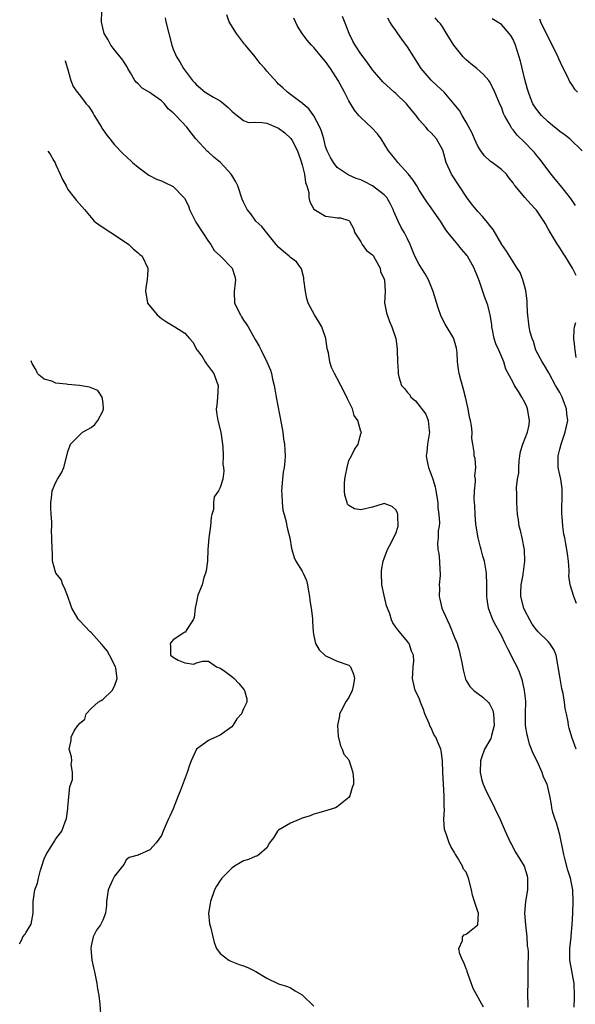
# Model space of a CAD drawing. Units: inches. Extents: x 2547022 to 2550000, y 1512000 to 1515000.
# Drawn here: x 2547045 to 2547140, y 1513133 to 1513301 of the extents above; entities that cross this region are included whole.
import ezdxf

# ---------------------------------------------------------------- set-up
doc = ezdxf.new("R2010")
doc.units = ezdxf.units.IN
doc.header["$MEASUREMENT"] = 0
doc.layers.add('LD25471512_2ft', color=112, linetype='Continuous')

msp = doc.modelspace()

# ---------------------------------------------------------------- linework, layer by layer
at = {"layer": 'LD25471512_2ft'}
for points, elevation in [([(2547123.94, 1513133), (2547122.19, 1513136.19), (2547121.27, 1513138.73), (2547121.18, 1513139), (2547121.16, 1513139.16), (2547121, 1513139.55), (2547120.61, 1513140.61), (2547120.39, 1513141), (2547119.93, 1513142.07), (2547119.75, 1513143), (2547120.38, 1513144.38), (2547120.35, 1513145), (2547120.67, 1513145.33), (2547121, 1513145.46), (2547121.88, 1513146.12), (2547123, 1513147), (2547123.09, 1513149), (2547123, 1513149.32), (2547122.41, 1513151), (2547122.06, 1513152.06), (2547121.89, 1513153), (2547121.42, 1513155), (2547121, 1513155.98), (2547120.54, 1513156.54), (2547120.35, 1513157), (2547119.5, 1513158.5), (2547119.11, 1513159.11), (2547119, 1513159.36), (2547118.39, 1513160.39), (2547118.12, 1513161), (2547117.64, 1513162.36), (2547117.39, 1513163), (2547117.29, 1513163.29), (2547117.2, 1513165), (2547117.32, 1513166.68), (2547117.22, 1513167.22), (2547117.25, 1513169), (2547117.02, 1513173), (2547116.94, 1513175), (2547116.75, 1513176.75), (2547116.69, 1513177), (2547116.18, 1513178.18), (2547115.84, 1513179), (2547115.5, 1513179.5), (2547115, 1513180.63), (2547114.86, 1513180.86), (2547114.67, 1513181.33), (2547113.92, 1513183), (2547113.71, 1513183.71), (2547113.2, 1513185), (2547113, 1513185.65), (2547112.32, 1513187), (2547111.85, 1513189), (2547111.87, 1513189.87), (2547111.98, 1513191), (2547112.04, 1513191.96), (2547112.02, 1513193), (2547111.68, 1513193.68), (2547111.25, 1513195), (2547111.13, 1513195.13), (2547111, 1513195.32), (2547109.64, 1513197), (2547109.33, 1513197.33), (2547109, 1513197.76), (2547108.5, 1513198.5), (2547108.26, 1513199), (2547107.96, 1513200.04), (2547107.59, 1513201), (2547107.43, 1513201.43), (2547107, 1513203.16), (2547106.59, 1513205), (2547106.53, 1513207), (2547106.55, 1513207.45), (2547106.86, 1513209), (2547107, 1513209.5), (2547107.55, 1513211), (2547108.25, 1513212.25), (2547108.62, 1513213), (2547109, 1513213.74), (2547109.39, 1513215), (2547109.31, 1513216.69), (2547109.34, 1513217), (2547109.28, 1513217.28), (2547109, 1513217.79), (2547108.37, 1513218.37), (2547107, 1513218.83), (2547106.81, 1513218.81), (2547105, 1513218.26), (2547103, 1513217.79), (2547101.95, 1513217.95), (2547101, 1513218.54), (2547100.77, 1513218.77), (2547100.71, 1513219), (2547100.28, 1513220.28), (2547100.24, 1513221), (2547100.26, 1513222.26), (2547100.3, 1513223), (2547100.38, 1513223.62), (2547100.68, 1513225), (2547101, 1513226.2), (2547101.44, 1513227), (2547101.92, 1513228.08), (2547102.54, 1513229), (2547103, 1513230.73), (2547103.12, 1513231), (2547103, 1513231.16), (2547102.49, 1513233), (2547101.88, 1513233.88), (2547101.58, 1513235), (2547101, 1513236.23), (2547100.72, 1513236.72), (2547100.61, 1513237), (2547099.6, 1513239), (2547099, 1513240.16), (2547098.53, 1513241), (2547098.02, 1513242.02), (2547097.73, 1513243), (2547097.48, 1513244.52), (2547097.27, 1513245.27), (2547097.03, 1513247), (2547096.34, 1513249), (2547095.85, 1513249.85), (2547095.14, 1513251), (2547094.04, 1513253), (2547093.79, 1513253.79), (2547093.57, 1513255), (2547093.33, 1513256.67), (2547093.3, 1513257), (2547093.31, 1513257.31), (2547092.88, 1513258.88), (2547092.07, 1513260.07), (2547091, 1513260.8), (2547090.77, 1513261), (2547089.8, 1513261.8), (2547089, 1513262.56), (2547088.6, 1513263), (2547086.97, 1513265), (2547086.1, 1513266.1), (2547085.13, 1513267), (2547084.25, 1513268.25), (2547083.63, 1513269), (2547083.42, 1513269.42), (2547083, 1513270.21), (2547082.77, 1513270.77), (2547082.04, 1513273), (2547081.67, 1513273.67), (2547081, 1513274.81), (2547080.91, 1513275), (2547079.08, 1513277), (2547077.91, 1513277.91), (2547077, 1513278.74), (2547076.84, 1513278.84), (2547074.89, 1513281), (2547074.05, 1513282.05), (2547073.33, 1513283), (2547071.44, 1513285), (2547071.21, 1513285.21), (2547071, 1513285.45), (2547070.17, 1513286.17), (2547069.5, 1513287), (2547069, 1513287.48), (2547067.3, 1513288.7), (2547067, 1513288.91), (2547065.69, 1513289.69), (2547065, 1513290.43), (2547064.69, 1513290.69), (2547064.48, 1513291), (2547063.72, 1513292.28), (2547063.27, 1513293), (2547063.18, 1513293.18), (2547062.43, 1513294.43), (2547061, 1513296.19), (2547060.36, 1513297), (2547059.9, 1513297.9), (2547059.21, 1513299), (2547059, 1513299.93), (2547058.79, 1513301), (2547058.81, 1513302.81)], 10058), ([(2547069.66, 1513301.66), (2547069.77, 1513301), (2547070.24, 1513299), (2547070.78, 1513297), (2547071, 1513296.34), (2547071.42, 1513295.42), (2547071.56, 1513295), (2547072.14, 1513294.14), (2547072.75, 1513293), (2547074.32, 1513291), (2547074.66, 1513290.66), (2547075, 1513290.24), (2547075.68, 1513289.68), (2547076.45, 1513289), (2547077, 1513288.64), (2547077.88, 1513288.12), (2547079, 1513287.49), (2547079.65, 1513287), (2547080.38, 1513286.38), (2547081, 1513285.74), (2547081.39, 1513285.39), (2547083, 1513284.15), (2547083.84, 1513283.84), (2547085, 1513283.86), (2547086.16, 1513283.84), (2547087, 1513283.68), (2547089, 1513282.87), (2547090.06, 1513282.06), (2547091.09, 1513281.09), (2547091.28, 1513280.72), (2547092.22, 1513279), (2547092.89, 1513277), (2547092.9, 1513276.9), (2547093, 1513276.57), (2547093.41, 1513275), (2547093.57, 1513273.57), (2547093.81, 1513273), (2547094.13, 1513271.87), (2547094.17, 1513271), (2547094.3, 1513270.3), (2547095.03, 1513269.03), (2547097, 1513267.84), (2547098.32, 1513267.68), (2547099, 1513267.57), (2547099.56, 1513267.56), (2547101, 1513267.11), (2547101.11, 1513267), (2547101.76, 1513265.76), (2547101.98, 1513265), (2547103, 1513263.48), (2547103.26, 1513263), (2547104.01, 1513262.01), (2547105, 1513261.25), (2547105.11, 1513261.11), (2547105.46, 1513260.54), (2547106.34, 1513259), (2547106.4, 1513258.4), (2547107, 1513257.1), (2547107.05, 1513256.95), (2547107.15, 1513255), (2547107.07, 1513253.07), (2547107.38, 1513251.38), (2547107.5, 1513251), (2547107.9, 1513249.9), (2547108.33, 1513249), (2547109.01, 1513247), (2547109.21, 1513245.21), (2547109.25, 1513245), (2547109.29, 1513243), (2547109.41, 1513241.41), (2547109.4, 1513241), (2547109.52, 1513240.48), (2547109.98, 1513239), (2547110.46, 1513238.46), (2547111, 1513237.76), (2547111.36, 1513237.36), (2547111.53, 1513237), (2547112.36, 1513236.36), (2547114.11, 1513234.11), (2547114.52, 1513233), (2547114.68, 1513231.32), (2547114.73, 1513231), (2547114.41, 1513229), (2547114.31, 1513227.69), (2547114.2, 1513227), (2547114.3, 1513226.3), (2547114.58, 1513225), (2547115, 1513223.81), (2547115.31, 1513223), (2547115.69, 1513221.69), (2547115.85, 1513221), (2547116.15, 1513219), (2547116.19, 1513218.19), (2547116.33, 1513217), (2547116.43, 1513215.57), (2547116.37, 1513215), (2547116.2, 1513214.2), (2547116.2, 1513213), (2547116.12, 1513212.12), (2547116.16, 1513211), (2547116.32, 1513210.32), (2547116.47, 1513209), (2547116.49, 1513207.51), (2547116.57, 1513207), (2547116.56, 1513206.56), (2547116.37, 1513205), (2547116.42, 1513204.42), (2547116.39, 1513203), (2547116.53, 1513202.53), (2547116.87, 1513201), (2547117.74, 1513199), (2547118.18, 1513198.18), (2547119, 1513196.04), (2547119.44, 1513195), (2547119.81, 1513193.81), (2547120, 1513193), (2547120.25, 1513191.75), (2547120.48, 1513190.48), (2547120.89, 1513188.89), (2547121, 1513188.66), (2547121.65, 1513187.65), (2547122.31, 1513187), (2547123, 1513186.46), (2547123.85, 1513185.85), (2547124.88, 1513184.88), (2547125, 1513184.73), (2547125.54, 1513183.54), (2547125.66, 1513183), (2547125.8, 1513181), (2547125.33, 1513179.33), (2547125.27, 1513179), (2547125.21, 1513178.79), (2547124.12, 1513177), (2547123.68, 1513175.68), (2547123.42, 1513175), (2547123.39, 1513173), (2547123.7, 1513171.7), (2547123.92, 1513171), (2547124.23, 1513170.23), (2547124.88, 1513168.88), (2547125.57, 1513167.57), (2547125.85, 1513167), (2547126.78, 1513165), (2547127.67, 1513163), (2547128.59, 1513161), (2547128.73, 1513160.73), (2547129.44, 1513159.44), (2547130.88, 1513157), (2547131.4, 1513155.4), (2547131.48, 1513155), (2547131.47, 1513153.47), (2547131.44, 1513153), (2547131.13, 1513151), (2547130.96, 1513149.04), (2547131.1, 1513147), (2547131.34, 1513145), (2547131.43, 1513143.43), (2547131.5, 1513143), (2547131.57, 1513142.43), (2547131.51, 1513139.51), (2547131.53, 1513139), (2547131.51, 1513137.51), (2547131.45, 1513135), (2547131.54, 1513133.54), (2547131.55, 1513133)], 10056), ([(2547139.42, 1513133), (2547139.46, 1513134.54), (2547139.48, 1513135), (2547139.43, 1513137), (2547138.72, 1513140.72), (2547138.69, 1513141), (2547138.68, 1513141.32), (2547138.69, 1513143), (2547138.9, 1513144.9), (2547138.9, 1513145.1), (2547139.1, 1513147), (2547139.22, 1513149), (2547139.28, 1513151), (2547139.19, 1513153), (2547138.78, 1513155), (2547138.33, 1513156.33), (2547137.89, 1513158.11), (2547137.65, 1513159), (2547137.57, 1513159.57), (2547137, 1513162.39), (2547136.43, 1513164.43), (2547136.16, 1513165), (2547135.8, 1513166.2), (2547135.63, 1513167), (2547135.55, 1513167.55), (2547135.3, 1513169), (2547134.8, 1513171), (2547134.22, 1513172.22), (2547133.98, 1513173), (2547133.09, 1513174.91), (2547132.35, 1513176.35), (2547132.15, 1513177), (2547131.82, 1513177.82), (2547131.51, 1513179), (2547131.42, 1513179.42), (2547131.15, 1513181), (2547131.1, 1513183), (2547131.16, 1513185.16), (2547130.98, 1513187), (2547130.63, 1513188.63), (2547130.11, 1513190.11), (2547129.71, 1513191), (2547129, 1513192.28), (2547128.67, 1513193), (2547128.09, 1513194.09), (2547127.68, 1513195), (2547127, 1513196.36), (2547126.06, 1513198.06), (2547125.57, 1513199), (2547124.8, 1513201), (2547124.57, 1513202.57), (2547124.55, 1513203), (2547124.53, 1513204.53), (2547124.54, 1513205), (2547124.45, 1513207), (2547124.12, 1513209), (2547123.85, 1513209.85), (2547123.57, 1513211), (2547123.43, 1513211.43), (2547123.05, 1513213), (2547122.67, 1513215.33), (2547122.52, 1513217), (2547122.47, 1513218.47), (2547122.41, 1513219), (2547122.38, 1513219.62), (2547122.42, 1513221), (2547122.59, 1513222.59), (2547122.57, 1513223), (2547122.47, 1513223.53), (2547122.62, 1513225), (2547122.53, 1513226.53), (2547122.38, 1513227), (2547122.37, 1513227.63), (2547122.16, 1513229), (2547121.96, 1513229.96), (2547122.01, 1513231), (2547121.91, 1513232.09), (2547121.73, 1513233), (2547121.58, 1513233.58), (2547121.36, 1513235), (2547120.91, 1513237), (2547120.5, 1513238.5), (2547120.08, 1513239.92), (2547119.8, 1513241), (2547119.69, 1513241.69), (2547119.54, 1513243), (2547119.44, 1513244.56), (2547119.4, 1513245), (2547119.34, 1513245.34), (2547118.92, 1513246.92), (2547118.88, 1513247), (2547117.43, 1513249.43), (2547116.75, 1513250.75), (2547116.21, 1513252.21), (2547115.39, 1513255), (2547114.57, 1513257), (2547114, 1513258), (2547113, 1513259.63), (2547112.26, 1513261), (2547111.45, 1513263), (2547111, 1513263.99), (2547110.48, 1513265), (2547109.9, 1513265.9), (2547109.4, 1513267), (2547108.63, 1513268.63), (2547108.53, 1513269), (2547108.01, 1513270.01), (2547107.44, 1513271), (2547107, 1513271.5), (2547105.03, 1513273.03), (2547103.68, 1513273.68), (2547103, 1513274.06), (2547102.25, 1513274.25), (2547101, 1513274.85), (2547100.89, 1513274.89), (2547100.67, 1513275), (2547099.66, 1513275.66), (2547099, 1513276.16), (2547098.34, 1513277), (2547097.85, 1513277.85), (2547097.27, 1513279), (2547097, 1513279.72), (2547096.69, 1513281), (2547096.31, 1513282.31), (2547096, 1513283), (2547095, 1513284.93), (2547094.15, 1513286.15), (2547093.11, 1513287), (2547093, 1513287.11), (2547092.62, 1513287.38), (2547091, 1513288.6), (2547090.51, 1513289), (2547089.73, 1513289.73), (2547089, 1513290.36), (2547088.68, 1513290.68), (2547087, 1513292.56), (2547086.63, 1513293), (2547085.87, 1513293.87), (2547085, 1513295.03), (2547083.32, 1513297), (2547083.19, 1513297.19), (2547082.3, 1513298.3), (2547081.79, 1513299), (2547080.58, 1513301), (2547080.15, 1513302.15)], 10054), ([(2547139.79, 1513177), (2547139.03, 1513179), (2547138.58, 1513180.58), (2547138.46, 1513181), (2547138.39, 1513181.61), (2547138.1, 1513183), (2547137.88, 1513183.88), (2547137.79, 1513185), (2547137.54, 1513186.46), (2547137.32, 1513187.32), (2547137.02, 1513189), (2547136.72, 1513191), (2547136.63, 1513191.37), (2547136.33, 1513193), (2547135.98, 1513193.98), (2547135.27, 1513195), (2547135, 1513195.32), (2547133.29, 1513197), (2547133, 1513197.33), (2547132.28, 1513198.28), (2547131.87, 1513199), (2547131, 1513200.64), (2547130.83, 1513201), (2547130.32, 1513203), (2547130.31, 1513203.69), (2547130.37, 1513205), (2547130.71, 1513206.71), (2547130.75, 1513207), (2547130.77, 1513207.23), (2547131.03, 1513209), (2547130.98, 1513210.98), (2547130.57, 1513213), (2547130.28, 1513214.28), (2547130.05, 1513215), (2547129.94, 1513216.06), (2547129.78, 1513217), (2547129.65, 1513219), (2547129.62, 1513220.38), (2547129.57, 1513221.57), (2547129.77, 1513223), (2547129.98, 1513224.02), (2547129.96, 1513225), (2547130.05, 1513226.05), (2547130.16, 1513227), (2547130.29, 1513227.71), (2547130.69, 1513229), (2547131.49, 1513231), (2547131.73, 1513232.27), (2547131.82, 1513233), (2547131.45, 1513235), (2547131.33, 1513235.33), (2547131, 1513236.07), (2547130.5, 1513237), (2547129.93, 1513237.93), (2547129.25, 1513239), (2547129, 1513239.48), (2547127.76, 1513241.76), (2547127.44, 1513243), (2547126.59, 1513245), (2547126.06, 1513246.06), (2547125.79, 1513247), (2547125.51, 1513248.49), (2547125.39, 1513249), (2547125.36, 1513249.36), (2547125.11, 1513251), (2547125, 1513251.46), (2547124.67, 1513252.67), (2547124.12, 1513254.12), (2547123.27, 1513256.73), (2547123, 1513257.44), (2547122.51, 1513258.51), (2547122.35, 1513259), (2547121.24, 1513261), (2547121.14, 1513261.14), (2547121, 1513261.33), (2547120.2, 1513262.2), (2547119.57, 1513263), (2547119, 1513263.68), (2547117.92, 1513265), (2547117.52, 1513265.52), (2547116.59, 1513267), (2547115.95, 1513267.95), (2547115, 1513269.26), (2547114.29, 1513270.29), (2547113, 1513272.26), (2547112.56, 1513273), (2547111.96, 1513273.96), (2547111.08, 1513275.08), (2547109.36, 1513277), (2547109, 1513277.47), (2547108.3, 1513278.3), (2547107.75, 1513279), (2547106.47, 1513281), (2547105.89, 1513281.89), (2547104.92, 1513282.92), (2547103, 1513284.68), (2547102.71, 1513285), (2547101.94, 1513285.94), (2547101, 1513287.51), (2547100.24, 1513289), (2547099.15, 1513291), (2547097.85, 1513293), (2547097, 1513294.2), (2547096.3, 1513295), (2547095, 1513296.62), (2547094.59, 1513297), (2547093.86, 1513297.86), (2547092.99, 1513298.99), (2547092.21, 1513300.21), (2547091.58, 1513301.58)], 10052), ([(2547139.82, 1513201.82), (2547139.36, 1513203), (2547138.72, 1513205), (2547138.53, 1513206.53), (2547138.56, 1513207), (2547138.57, 1513207.43), (2547138.48, 1513209), (2547138.29, 1513210.29), (2547138.2, 1513211), (2547138.03, 1513211.97), (2547137.82, 1513213), (2547137.64, 1513213.64), (2547137.48, 1513215), (2547137.38, 1513216.62), (2547137.31, 1513217), (2547137.3, 1513217.3), (2547137.37, 1513220.63), (2547137.4, 1513221), (2547137.39, 1513221.39), (2547137.16, 1513223), (2547137, 1513223.73), (2547136.68, 1513225), (2547136.67, 1513227), (2547137, 1513228.12), (2547137.23, 1513229), (2547137.92, 1513231), (2547138.33, 1513233), (2547138.17, 1513234.17), (2547138.11, 1513235), (2547137.62, 1513236.38), (2547137.36, 1513237), (2547137.24, 1513237.24), (2547137, 1513237.78), (2547136.51, 1513238.51), (2547136.27, 1513239), (2547135.18, 1513241), (2547135.13, 1513241.13), (2547134.39, 1513242.39), (2547133.97, 1513243), (2547132.91, 1513245), (2547132.49, 1513246.49), (2547132.25, 1513247), (2547131.94, 1513248.06), (2547131.76, 1513249), (2547131.48, 1513251.48), (2547131.42, 1513253), (2547131.39, 1513253.39), (2547131.17, 1513255.17), (2547131, 1513255.78), (2547130.68, 1513257), (2547130.22, 1513258.22), (2547129.72, 1513259), (2547129, 1513260.03), (2547127.88, 1513261.88), (2547127.08, 1513263), (2547125.58, 1513265.58), (2547125, 1513266.29), (2547124.72, 1513266.72), (2547123.8, 1513267.8), (2547123, 1513268.65), (2547121.93, 1513269.93), (2547121.13, 1513271), (2547119.79, 1513273), (2547118.5, 1513275), (2547117.6, 1513277), (2547117, 1513279.09), (2547115.94, 1513281), (2547115, 1513282.03), (2547114.51, 1513282.51), (2547114.12, 1513283), (2547113, 1513284.26), (2547112.46, 1513285), (2547111.81, 1513285.81), (2547110.8, 1513287), (2547109, 1513288.75), (2547108.71, 1513289), (2547106.76, 1513290.76), (2547105, 1513292.8), (2547104.08, 1513294.08), (2547103, 1513295.53), (2547102.03, 1513297), (2547101.67, 1513297.67), (2547101.02, 1513299), (2547100.47, 1513300.47), (2547099.9, 1513301.9)], 10050), ([(2547139.75, 1513257.75), (2547139.17, 1513259), (2547139, 1513259.28), (2547137.9, 1513261), (2547137.54, 1513261.54), (2547137, 1513262.42), (2547136.76, 1513262.76), (2547136.61, 1513263), (2547135.39, 1513265), (2547135, 1513265.7), (2547134.51, 1513266.51), (2547134.25, 1513267), (2547133, 1513268.85), (2547132.88, 1513269), (2547131.97, 1513269.97), (2547131.02, 1513271), (2547129.34, 1513273), (2547129.19, 1513273.19), (2547129, 1513273.52), (2547128.35, 1513274.35), (2547127.89, 1513275), (2547127, 1513275.82), (2547125.44, 1513277), (2547125.17, 1513277.17), (2547124.12, 1513278.12), (2547123.51, 1513279), (2547123, 1513279.8), (2547122.44, 1513281), (2547122, 1513282), (2547121, 1513283.87), (2547120.32, 1513285), (2547119.84, 1513285.84), (2547118.96, 1513286.96), (2547117.22, 1513289), (2547116.07, 1513290.07), (2547115.03, 1513291.03), (2547113.33, 1513293), (2547112.04, 1513295), (2547111, 1513296.72), (2547110.02, 1513298.02), (2547109.32, 1513299), (2547109, 1513299.51), (2547108.35, 1513300.35), (2547107.96, 1513301), (2547107.61, 1513301.61)], 10048), ([(2547139.65, 1513269.65), (2547138.86, 1513270.86), (2547137.07, 1513273.07), (2547136.16, 1513274.16), (2547135.49, 1513275), (2547133.58, 1513277.58), (2547133, 1513278.25), (2547132.67, 1513278.67), (2547132.36, 1513279), (2547131, 1513280.39), (2547129.68, 1513281.68), (2547129, 1513282.58), (2547128.79, 1513282.79), (2547128.67, 1513283), (2547128.33, 1513283.67), (2547127.54, 1513285), (2547127.37, 1513285.37), (2547127, 1513286.43), (2547126.82, 1513286.82), (2547125.91, 1513289), (2547125.63, 1513289.63), (2547125, 1513290.83), (2547124.87, 1513291), (2547123.98, 1513291.98), (2547122.81, 1513293), (2547121.8, 1513293.8), (2547121, 1513294.5), (2547120.5, 1513295), (2547118.92, 1513297), (2547117.67, 1513299), (2547117, 1513300.04), (2547116.61, 1513300.61), (2547116.29, 1513301), (2547115.68, 1513301.68)], 10046), ([(2547140.79, 1513279), (2547138.67, 1513281), (2547137.75, 1513281.75), (2547137, 1513282.26), (2547136.6, 1513282.6), (2547136.1, 1513283), (2547135, 1513283.92), (2547133.83, 1513285), (2547133, 1513286.06), (2547132.38, 1513287), (2547131.97, 1513288.03), (2547131.61, 1513289), (2547131.49, 1513289.49), (2547131, 1513291.15), (2547130.28, 1513294.28), (2547129.42, 1513297), (2547129, 1513297.97), (2547128.62, 1513298.62), (2547128.35, 1513299), (2547127, 1513300.52), (2547126.3, 1513301), (2547125.46, 1513301.46)], 10044), ([(2547133.5, 1513301.5), (2547133.69, 1513301), (2547134.74, 1513298.74), (2547135.67, 1513297), (2547136.64, 1513295), (2547136.73, 1513294.73), (2547137.37, 1513293.37), (2547138.16, 1513291.84), (2547138.69, 1513290.69), (2547139, 1513290.27), (2547139.5, 1513289.5), (2547140, 1513289)], 10042), ([(2547052.53, 1513294.35), (2547052.54, 1513294.31), (2547052.96, 1513293.02), (2547053.56, 1513291), (2547053.95, 1513289.95), (2547054.59, 1513289), (2547055, 1513288.53), (2547056.15, 1513287), (2547056.57, 1513286.57), (2547057, 1513285.93), (2547057.36, 1513285.36), (2547057.54, 1513285), (2547058.78, 1513283), (2547058.85, 1513282.85), (2547059, 1513282.64), (2547059.65, 1513281.65), (2547060.21, 1513281), (2547061, 1513280.03), (2547062.47, 1513278.47), (2547063, 1513277.99), (2547064.05, 1513277), (2547065, 1513276.18), (2547066.82, 1513274.82), (2547068.13, 1513274.13), (2547069, 1513273.84), (2547069.59, 1513273.59), (2547071, 1513272.9), (2547072.84, 1513271), (2547072.91, 1513270.91), (2547073.61, 1513269.61), (2547073.81, 1513269), (2547074.84, 1513266.84), (2547076.08, 1513265), (2547077, 1513263.55), (2547077.45, 1513263), (2547077.99, 1513261.99), (2547079.09, 1513261), (2547081.07, 1513259), (2547081.53, 1513257.53), (2547081.65, 1513257), (2547081.55, 1513256.45), (2547081.39, 1513255), (2547081.48, 1513253), (2547082.47, 1513251), (2547082.67, 1513250.67), (2547083, 1513250.09), (2547083.48, 1513249.48), (2547083.77, 1513249), (2547085, 1513246.79), (2547085.68, 1513245.68), (2547086.02, 1513245), (2547086.97, 1513243), (2547087.59, 1513241.59), (2547087.77, 1513241), (2547087.95, 1513240.05), (2547088.23, 1513239), (2547088.36, 1513238.36), (2547088.55, 1513237), (2547089.45, 1513232.55), (2547089.69, 1513231), (2547089.82, 1513229.82), (2547089.98, 1513229), (2547090.07, 1513227.93), (2547090.12, 1513227), (2547090.08, 1513226.08), (2547089.95, 1513225), (2547089.79, 1513224.21), (2547089.66, 1513223), (2547089.51, 1513221), (2547089.56, 1513220.44), (2547089.59, 1513219), (2547089.74, 1513217.74), (2547089.92, 1513217), (2547090.27, 1513215.73), (2547090.41, 1513215), (2547090.49, 1513214.49), (2547090.9, 1513213), (2547091.21, 1513211.21), (2547091.26, 1513211), (2547091.66, 1513209.66), (2547091.95, 1513209), (2547093, 1513207.3), (2547093.16, 1513207), (2547093.74, 1513205.74), (2547093.92, 1513205), (2547094.08, 1513203.92), (2547094.25, 1513203), (2547094.31, 1513202.31), (2547094.53, 1513201), (2547094.75, 1513199.25), (2547094.75, 1513198.75), (2547094.87, 1513197), (2547095, 1513196.3), (2547095.3, 1513195), (2547095.92, 1513193.92), (2547097, 1513192.89), (2547097.18, 1513192.82), (2547099, 1513191.95), (2547101, 1513191.27), (2547101.26, 1513191), (2547101.76, 1513189.76), (2547101.95, 1513189), (2547101.71, 1513187.71), (2547101.55, 1513187), (2547101, 1513185.78), (2547100.4, 1513185), (2547099.9, 1513183.9), (2547099.41, 1513183), (2547099.37, 1513182.63), (2547099.06, 1513181), (2547099.18, 1513179.18), (2547099.55, 1513177.55), (2547099.86, 1513177), (2547100.14, 1513176.14), (2547101, 1513175.18), (2547101.63, 1513173), (2547101.77, 1513171.77), (2547101.77, 1513171), (2547101.57, 1513170.43), (2547101.17, 1513169), (2547101, 1513168.75), (2547099, 1513167.15), (2547098.69, 1513167), (2547097.41, 1513166.59), (2547095.88, 1513166.12), (2547095, 1513165.88), (2547094.4, 1513165.6), (2547093, 1513165.2), (2547092.87, 1513165.13), (2547092.52, 1513165), (2547091, 1513164.37), (2547089, 1513163.15), (2547088.8, 1513163), (2547088.14, 1513161.86), (2547087.44, 1513161), (2547087, 1513160.16), (2547085.69, 1513159), (2547085.25, 1513158.75), (2547085, 1513158.7), (2547083.85, 1513158.15), (2547083, 1513157.95), (2547082.43, 1513157.57), (2547081.48, 1513157), (2547081, 1513156.68), (2547079.31, 1513155), (2547079.19, 1513154.81), (2547079, 1513154.57), (2547078.37, 1513153.63), (2547078.04, 1513153), (2547077.35, 1513151), (2547077.32, 1513150.68), (2547077.03, 1513149), (2547077.19, 1513147.19), (2547077.23, 1513147), (2547077.34, 1513146.66), (2547077.78, 1513145), (2547078.01, 1513144.01), (2547078.41, 1513143), (2547079, 1513142.11), (2547080.48, 1513141), (2547080.84, 1513140.84), (2547082.27, 1513140.27), (2547083, 1513140.06), (2547083.75, 1513139.75), (2547085, 1513139.12), (2547085.09, 1513139.09), (2547087, 1513137.93), (2547089, 1513136.97), (2547090.5, 1513136.5), (2547091, 1513136.31), (2547091.8, 1513135.8), (2547093, 1513135.1), (2547093.13, 1513135), (2547095, 1513133.18)], 10060), ([(2547049.63, 1513278.91), (2547050.01, 1513278.39), (2547050.62, 1513277.26), (2547050.84, 1513276.92), (2547051, 1513276.62), (2547051.73, 1513275), (2547052.1, 1513274.1), (2547052.71, 1513273), (2547053, 1513272.38), (2547054.11, 1513271), (2547054.49, 1513270.49), (2547055.84, 1513269), (2547057, 1513267.59), (2547057.54, 1513267), (2547058.36, 1513266.36), (2547059, 1513265.98), (2547059.57, 1513265.57), (2547061, 1513264.66), (2547063.45, 1513263), (2547064.21, 1513262.21), (2547065, 1513261.57), (2547065.3, 1513261.3), (2547065.69, 1513261), (2547066.69, 1513259), (2547066.69, 1513258.69), (2547066.56, 1513257), (2547066.33, 1513255.67), (2547066.27, 1513255), (2547066.41, 1513254.41), (2547066.62, 1513253), (2547068.25, 1513251), (2547069, 1513250.42), (2547069.85, 1513249.85), (2547071, 1513249.15), (2547071.28, 1513249), (2547073, 1513247.88), (2547073.79, 1513247), (2547074.38, 1513246.38), (2547075.06, 1513245.06), (2547075.08, 1513245), (2547075.92, 1513243.92), (2547076.43, 1513243), (2547076.66, 1513242.66), (2547077, 1513242.21), (2547077.55, 1513241.55), (2547077.93, 1513241), (2547078.46, 1513239.54), (2547078.67, 1513239), (2547078.58, 1513237), (2547078.46, 1513235.54), (2547078.36, 1513235), (2547078.39, 1513234.39), (2547078.64, 1513233), (2547079.14, 1513231), (2547079.36, 1513229.36), (2547079.5, 1513228.5), (2547079.54, 1513227), (2547079.5, 1513225.5), (2547079.6, 1513225), (2547079.64, 1513224.36), (2547079.46, 1513223), (2547079, 1513221.58), (2547078.71, 1513221), (2547077.98, 1513220.02), (2547077.88, 1513219), (2547077.86, 1513217.86), (2547077.6, 1513217), (2547077.48, 1513216.52), (2547077.38, 1513215), (2547077.11, 1513213), (2547076.94, 1513211), (2547076.84, 1513209), (2547076.63, 1513207.37), (2547076.54, 1513207), (2547076.25, 1513206.25), (2547075.93, 1513205), (2547075.23, 1513203.23), (2547075, 1513202.1), (2547074.73, 1513201), (2547074.59, 1513199.41), (2547074.41, 1513199), (2547073.21, 1513197.21), (2547073.11, 1513196.89), (2547073, 1513196.9), (2547072.81, 1513196.81), (2547071, 1513195.63), (2547070.7, 1513195.3), (2547070.48, 1513195), (2547070.55, 1513194.55), (2547070.57, 1513193), (2547071, 1513192.66), (2547071.86, 1513192.14), (2547073, 1513191.68), (2547074.54, 1513191.46), (2547075, 1513191.68), (2547076.04, 1513191.96), (2547077, 1513191.99), (2547078.4, 1513191), (2547079, 1513190.79), (2547079.63, 1513190.37), (2547081, 1513189.35), (2547081.39, 1513189), (2547082.18, 1513188.18), (2547083.11, 1513187.11), (2547083.18, 1513187), (2547083.57, 1513185.57), (2547083.56, 1513185), (2547083, 1513183.83), (2547082.65, 1513183), (2547081.88, 1513182.12), (2547081.17, 1513181), (2547081, 1513180.81), (2547079, 1513179.38), (2547077.35, 1513178.65), (2547077, 1513178.43), (2547075, 1513177), (2547074.07, 1513175), (2547073.78, 1513174.22), (2547073.37, 1513173), (2547072.21, 1513169.79), (2547071.87, 1513169), (2547071, 1513166.8), (2547070.45, 1513165.55), (2547070.12, 1513165), (2547069.27, 1513163), (2547069, 1513162.24), (2547068.08, 1513161), (2547067, 1513159.83), (2547065.27, 1513159), (2547065.05, 1513158.95), (2547065, 1513158.89), (2547063.48, 1513158.52), (2547063, 1513158.12), (2547062.64, 1513157.36), (2547062.34, 1513157), (2547061, 1513155.32), (2547060.82, 1513155), (2547060.66, 1513154.66), (2547059.91, 1513153), (2547059.6, 1513151), (2547059.61, 1513150.39), (2547059.44, 1513149), (2547059, 1513147.81), (2547058.59, 1513147), (2547057.9, 1513146.1), (2547057.33, 1513145), (2547057, 1513143.46), (2547056.94, 1513143), (2547057.12, 1513141), (2547057.48, 1513139.48), (2547057.55, 1513139), (2547057.97, 1513137), (2547058.1, 1513136.1), (2547058.32, 1513135), (2547058.5, 1513133.5), (2547058.67, 1513131)], 10062), ([(2547139.76, 1513243.76), (2547139.58, 1513245), (2547139.55, 1513245.55), (2547139.37, 1513247), (2547139.45, 1513248.55), (2547139.51, 1513249), (2547139.74, 1513249.74)], 10048), ([(2547044.8, 1513143.79), (2547044.98, 1513144.17), (2547045.1, 1513144.37), (2547045.37, 1513145), (2547045.73, 1513145.46), (2547045.87, 1513145.67), (2547046.76, 1513147.15), (2547047.13, 1513149), (2547047.12, 1513151), (2547047.4, 1513153), (2547047.86, 1513154.14), (2547048.01, 1513155), (2547048.34, 1513156.34), (2547048.58, 1513157), (2547049, 1513158.29), (2547049.34, 1513159), (2547049.92, 1513159.92), (2547050.57, 1513161), (2547050.72, 1513161.28), (2547051, 1513161.7), (2547051.97, 1513163), (2547052.56, 1513164.56), (2547052.76, 1513165), (2547052.82, 1513165.18), (2547053, 1513166.83), (2547053.04, 1513167.04), (2547053.39, 1513170.61), (2547053.55, 1513171), (2547053.8, 1513171.8), (2547053.83, 1513173), (2547053.58, 1513174.42), (2547053.71, 1513175), (2547053.66, 1513175.66), (2547053.25, 1513177), (2547053.57, 1513178.43), (2547053.57, 1513179), (2547054.1, 1513180.1), (2547054.71, 1513181), (2547054.87, 1513181.13), (2547055, 1513181.35), (2547055.91, 1513182.09), (2547056.13, 1513183), (2547057, 1513183.88), (2547058.17, 1513185), (2547058.72, 1513185.28), (2547059, 1513185.47), (2547060.6, 1513187), (2547061, 1513187.71), (2547061.44, 1513189), (2547061.21, 1513190.79), (2547061.17, 1513191), (2547060.13, 1513193), (2547059.73, 1513193.73), (2547058.83, 1513194.83), (2547057, 1513196.88), (2547056.84, 1513197), (2547055.94, 1513197.94), (2547055, 1513198.9), (2547054.88, 1513199), (2547054.74, 1513199.26), (2547053.7, 1513201), (2547053.55, 1513201.55), (2547053.02, 1513203), (2547052.46, 1513204.46), (2547052.15, 1513205), (2547051.89, 1513205.89), (2547051, 1513207), (2547050.42, 1513209), (2547050.38, 1513210.38), (2547050.32, 1513211), (2547050.31, 1513213), (2547050.26, 1513214.26), (2547050.29, 1513215), (2547050.27, 1513215.73), (2547050.2, 1513217), (2547050.12, 1513218.12), (2547050.1, 1513219), (2547050.26, 1513219.74), (2547050.37, 1513221), (2547051, 1513222.48), (2547051.26, 1513223), (2547051.93, 1513224.07), (2547052.32, 1513225), (2547052.87, 1513227), (2547053, 1513227.7), (2547053.34, 1513228.66), (2547053.49, 1513229), (2547055, 1513230.51), (2547055.54, 1513231), (2547056.48, 1513231.52), (2547057, 1513231.84), (2547057.65, 1513232.35), (2547058.16, 1513233), (2547059, 1513234.59), (2547059.13, 1513235), (2547059.13, 1513235.13), (2547059, 1513236.34), (2547058.9, 1513237), (2547058.13, 1513238.13), (2547056.7, 1513238.7), (2547055, 1513238.98), (2547053, 1513239.16), (2547052.79, 1513239.21), (2547051, 1513239.4), (2547050.28, 1513239.72), (2547049, 1513240.04), (2547048.14, 1513240.72), (2547047.83, 1513241), (2547047.67, 1513241.45), (2547047.43, 1513241.88), (2547046.91, 1513242.72), (2547046.87, 1513242.85), (2547046.79, 1513243.2)], 10064)]:
    msp.add_lwpolyline(points, dxfattribs=dict(at, elevation=elevation))

doc.saveas('drawing.dxf')
